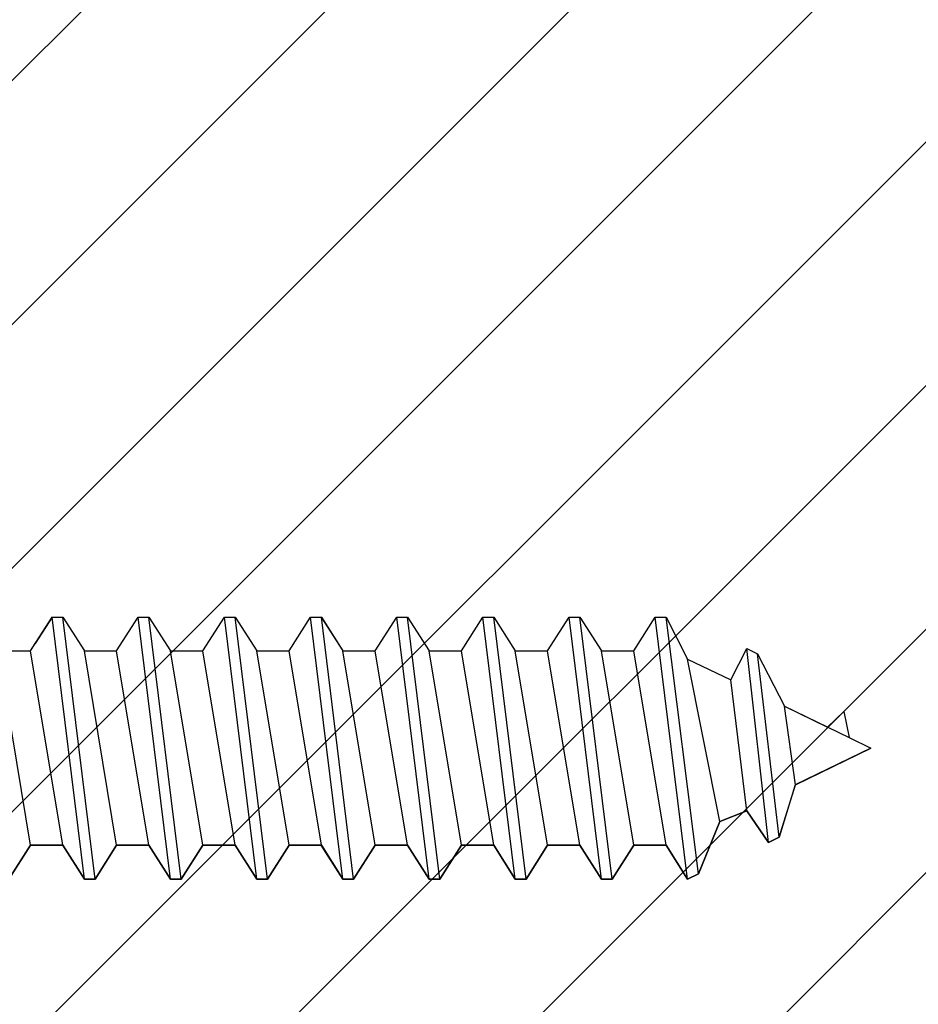
# Model space of a CAD drawing. Units: inches. Extents: x 64 to 269, y -36 to 26.
# Drawn here: x 221 to 222, y -9 to -9 of the extents above; entities that cross this region are included whole.
import ezdxf

# ---------------------------------------------------------------- set-up
doc = ezdxf.new("R2010")
doc.units = ezdxf.units.IN
doc.header["$MEASUREMENT"] = 0
doc.layers.add('CK_LEVEL_1', color=7, linetype='Continuous')
doc.layers.add('DIM', color=5, linetype='Continuous')
doc.styles.get("Standard").update_dxf_attribs({"font": 'arial.ttf'})
doc.dimstyles.get("Standard").update_dxf_attribs({"dimtxt": 0.18, "dimasz": 0.18, "dimexe": 0.18, "dimexo": 0.0625, "dimgap": 0.09, "dimtad": 0, "dimtih": 1, "dimtoh": 1, "dimdec": 4, "dimzin": 0, "dimdsep": 46, "dimtxsty": 'Standard', "dimcen": 0.09, "dimadec": 0, "dimazin": 0, "dimtfac": 1, "dimtdec": 4, "dimtofl": 0, "dimtmove": 0, "dimatfit": 3, "dimfxl": 1, "dimtolj": 1, "dimtzin": 0, "dimarcsym": 0})

# ---------------------------------------------------------------- blocks, each defined once
blk = doc.blocks.new('CKCOLL9871')
at = {"layer": 'CK_LEVEL_1', "color": 6, "linetype": 'Continuous'}
blk.add_line((24.16763, 46.03292), (24.1442, 46.22292), dxfattribs=at)
blk = doc.blocks.new('CKCOLL9870')
at = {"layer": 'CK_LEVEL_1', "color": 6, "linetype": 'Continuous'}
blk.add_line((24.15982, 46.03292), (24.13638, 46.22292), dxfattribs=at)
blk = doc.blocks.new('CKCOLL9869')
at = {"layer": 'CK_LEVEL_1', "color": 6, "linetype": 'Continuous'}
blk.add_line((24.1442, 46.05742), (24.12076, 46.19842), dxfattribs=at)
blk = doc.blocks.new('CKCOLL9868')
at = {"layer": 'CK_LEVEL_1', "color": 6, "linetype": 'Continuous'}
blk.add_line((24.13638, 46.22292), (24.1442, 46.22292), dxfattribs=at)
blk = doc.blocks.new('CKCOLL9867')
at = {"layer": 'CK_LEVEL_1', "color": 6, "linetype": 'Continuous'}
blk.add_line((24.15982, 46.03292), (24.16763, 46.03292), dxfattribs=at)
blk = doc.blocks.new('CKCOLL9866')
at = {"layer": 'CK_LEVEL_1', "color": 6, "linetype": 'Continuous'}
blk.add_line((24.16763, 46.03292), (24.18326, 46.05742), dxfattribs=at)
blk = doc.blocks.new('CKCOLL9865')
at = {"layer": 'CK_LEVEL_1', "color": 6, "linetype": 'Continuous'}
blk.add_line((24.1442, 46.22292), (24.15982, 46.19842), dxfattribs=at)
blk = doc.blocks.new('CKCOLL9864')
at = {"layer": 'CK_LEVEL_1', "color": 6, "linetype": 'Continuous'}
blk.add_line((24.1442, 46.05742), (24.15982, 46.03292), dxfattribs=at)
blk = doc.blocks.new('CKCOLL9863')
at = {"layer": 'CK_LEVEL_1', "color": 6, "linetype": 'Continuous'}
blk.add_line((24.12076, 46.19842), (24.13638, 46.22292), dxfattribs=at)
blk = doc.blocks.new('CKCOLL9862')
at = {"layer": 'CK_LEVEL_1', "color": 6, "linetype": 'Continuous'}
blk.add_line((24.12076, 46.05742), (24.1442, 46.05742), dxfattribs=at)
blk = doc.blocks.new('CKCOLL9861')
at = {"layer": 'CK_LEVEL_1', "color": 6, "linetype": 'Continuous'}
blk.add_line((24.12076, 46.05742), (24.09732, 46.19842), dxfattribs=at)
blk = doc.blocks.new('CKCOLL9860')
at = {"layer": 'CK_LEVEL_1', "color": 6, "linetype": 'Continuous'}
blk.add_line((24.10513, 46.03292), (24.0817, 46.22292), dxfattribs=at)
blk = doc.blocks.new('CKCOLL9859')
at = {"layer": 'CK_LEVEL_1', "color": 6, "linetype": 'Continuous'}
blk.add_line((24.09732, 46.03292), (24.07388, 46.22292), dxfattribs=at)
blk = doc.blocks.new('CKCOLL9858')
at = {"layer": 'CK_LEVEL_1', "color": 6, "linetype": 'Continuous'}
blk.add_line((24.0817, 46.05742), (24.05826, 46.19842), dxfattribs=at)
blk = doc.blocks.new('CKCOLL9857')
at = {"layer": 'CK_LEVEL_1', "color": 6, "linetype": 'Continuous'}
blk.add_line((24.09732, 46.19842), (24.12076, 46.19842), dxfattribs=at)
blk = doc.blocks.new('CKCOLL9856')
at = {"layer": 'CK_LEVEL_1', "color": 6, "linetype": 'Continuous'}
blk.add_line((24.07388, 46.22292), (24.0817, 46.22292), dxfattribs=at)
blk = doc.blocks.new('CKCOLL9855')
at = {"layer": 'CK_LEVEL_1', "color": 6, "linetype": 'Continuous'}
blk.add_line((24.09732, 46.03292), (24.10513, 46.03292), dxfattribs=at)
blk = doc.blocks.new('CKCOLL9854')
at = {"layer": 'CK_LEVEL_1', "color": 6, "linetype": 'Continuous'}
blk.add_line((24.10513, 46.03292), (24.12076, 46.05742), dxfattribs=at)
blk = doc.blocks.new('CKCOLL9853')
at = {"layer": 'CK_LEVEL_1', "color": 6, "linetype": 'Continuous'}
blk.add_line((24.0817, 46.22292), (24.09732, 46.19842), dxfattribs=at)
blk = doc.blocks.new('CKCOLL9852')
at = {"layer": 'CK_LEVEL_1', "color": 6, "linetype": 'Continuous'}
blk.add_line((24.0817, 46.05742), (24.09732, 46.03292), dxfattribs=at)
blk = doc.blocks.new('CKCOLL9851')
at = {"layer": 'CK_LEVEL_1', "color": 6, "linetype": 'Continuous'}
blk.add_line((24.05826, 46.19842), (24.07388, 46.22292), dxfattribs=at)
blk = doc.blocks.new('CKCOLL9850')
at = {"layer": 'CK_LEVEL_1', "color": 6, "linetype": 'Continuous'}
blk.add_line((24.05826, 46.05742), (24.0817, 46.05742), dxfattribs=at)
blk = doc.blocks.new('CKCOLL9849')
at = {"layer": 'CK_LEVEL_1', "color": 6, "linetype": 'Continuous'}
blk.add_line((24.05826, 46.05742), (24.03482, 46.19842), dxfattribs=at)
blk = doc.blocks.new('CKCOLL9848')
at = {"layer": 'CK_LEVEL_1', "color": 6, "linetype": 'Continuous'}
blk.add_line((24.04263, 46.03292), (24.0192, 46.22292), dxfattribs=at)
blk = doc.blocks.new('CKCOLL9847')
at = {"layer": 'CK_LEVEL_1', "color": 6, "linetype": 'Continuous'}
blk.add_line((24.03482, 46.03292), (24.01138, 46.22292), dxfattribs=at)
blk = doc.blocks.new('CKCOLL9846')
at = {"layer": 'CK_LEVEL_1', "color": 6, "linetype": 'Continuous'}
blk.add_line((24.0192, 46.05742), (23.99576, 46.19842), dxfattribs=at)
blk = doc.blocks.new('CKCOLL9845')
at = {"layer": 'CK_LEVEL_1', "color": 6, "linetype": 'Continuous'}
blk.add_line((24.03482, 46.19842), (24.05826, 46.19842), dxfattribs=at)
blk = doc.blocks.new('CKCOLL9844')
at = {"layer": 'CK_LEVEL_1', "color": 6, "linetype": 'Continuous'}
blk.add_line((24.01138, 46.22292), (24.0192, 46.22292), dxfattribs=at)
blk = doc.blocks.new('CKCOLL9843')
at = {"layer": 'CK_LEVEL_1', "color": 6, "linetype": 'Continuous'}
blk.add_line((24.03482, 46.03292), (24.04263, 46.03292), dxfattribs=at)
blk = doc.blocks.new('CKCOLL9842')
at = {"layer": 'CK_LEVEL_1', "color": 6, "linetype": 'Continuous'}
blk.add_line((24.04263, 46.03292), (24.05826, 46.05742), dxfattribs=at)
blk = doc.blocks.new('CKCOLL9841')
at = {"layer": 'CK_LEVEL_1', "color": 6, "linetype": 'Continuous'}
blk.add_line((24.0192, 46.22292), (24.03482, 46.19842), dxfattribs=at)
blk = doc.blocks.new('CKCOLL9840')
at = {"layer": 'CK_LEVEL_1', "color": 6, "linetype": 'Continuous'}
blk.add_line((24.0192, 46.05742), (24.03482, 46.03292), dxfattribs=at)
blk = doc.blocks.new('CKCOLL9839')
at = {"layer": 'CK_LEVEL_1', "color": 6, "linetype": 'Continuous'}
blk.add_line((23.99576, 46.19842), (24.01138, 46.22292), dxfattribs=at)
blk = doc.blocks.new('CKCOLL9838')
at = {"layer": 'CK_LEVEL_1', "color": 6, "linetype": 'Continuous'}
blk.add_line((23.99576, 46.05742), (24.0192, 46.05742), dxfattribs=at)
blk = doc.blocks.new('CKCOLL9837')
at = {"layer": 'CK_LEVEL_1', "color": 6, "linetype": 'Continuous'}
blk.add_line((23.99576, 46.05742), (23.97232, 46.19842), dxfattribs=at)
blk = doc.blocks.new('CKCOLL9833')
at = {"layer": 'CK_LEVEL_1', "color": 6, "linetype": 'Continuous'}
blk.add_line((23.97232, 46.19842), (23.99576, 46.19842), dxfattribs=at)
blk = doc.blocks.new('CKCOLL9830')
at = {"layer": 'CK_LEVEL_1', "color": 6, "linetype": 'Continuous'}
blk.add_line((23.98013, 46.03292), (23.99576, 46.05742), dxfattribs=at)
blk = doc.blocks.new('CKCOLL9812')
at = {"layer": 'CK_LEVEL_1', "color": 6, "linetype": 'Continuous'}
blk.add_line((24.4567, 46.05742), (24.43326, 46.19842), dxfattribs=at)
blk = doc.blocks.new('CKCOLL9811')
at = {"layer": 'CK_LEVEL_1', "color": 6, "linetype": 'Continuous'}
blk.add_line((24.43326, 46.19842), (24.44888, 46.22292), dxfattribs=at)
blk = doc.blocks.new('CKCOLL9810')
at = {"layer": 'CK_LEVEL_1', "color": 6, "linetype": 'Continuous'}
blk.add_line((24.47232, 46.03292), (24.48013, 46.03672), dxfattribs=at)
blk = doc.blocks.new('CKCOLL9809')
at = {"layer": 'CK_LEVEL_1', "color": 6, "linetype": 'Continuous'}
blk.add_line((24.4567, 46.05742), (24.47232, 46.03292), dxfattribs=at)
blk = doc.blocks.new('CKCOLL9808')
at = {"layer": 'CK_LEVEL_1', "color": 6, "linetype": 'Continuous'}
blk.add_line((24.43326, 46.05742), (24.4567, 46.05742), dxfattribs=at)
blk = doc.blocks.new('CKCOLL9807')
at = {"layer": 'CK_LEVEL_1', "color": 6, "linetype": 'Continuous'}
blk.add_line((24.43326, 46.05742), (24.40982, 46.19842), dxfattribs=at)
blk = doc.blocks.new('CKCOLL9806')
at = {"layer": 'CK_LEVEL_1', "color": 6, "linetype": 'Continuous'}
blk.add_line((24.41763, 46.03292), (24.3942, 46.22292), dxfattribs=at)
blk = doc.blocks.new('CKCOLL9805')
at = {"layer": 'CK_LEVEL_1', "color": 6, "linetype": 'Continuous'}
blk.add_line((24.40982, 46.03292), (24.38638, 46.22292), dxfattribs=at)
blk = doc.blocks.new('CKCOLL9804')
at = {"layer": 'CK_LEVEL_1', "color": 6, "linetype": 'Continuous'}
blk.add_line((24.3942, 46.05742), (24.37076, 46.19842), dxfattribs=at)
blk = doc.blocks.new('CKCOLL9803')
at = {"layer": 'CK_LEVEL_1', "color": 6, "linetype": 'Continuous'}
blk.add_line((24.40982, 46.19842), (24.43326, 46.19842), dxfattribs=at)
blk = doc.blocks.new('CKCOLL9802')
at = {"layer": 'CK_LEVEL_1', "color": 6, "linetype": 'Continuous'}
blk.add_line((24.38638, 46.22292), (24.3942, 46.22292), dxfattribs=at)
blk = doc.blocks.new('CKCOLL9801')
at = {"layer": 'CK_LEVEL_1', "color": 6, "linetype": 'Continuous'}
blk.add_line((24.40982, 46.03292), (24.41763, 46.03292), dxfattribs=at)
blk = doc.blocks.new('CKCOLL9800')
at = {"layer": 'CK_LEVEL_1', "color": 6, "linetype": 'Continuous'}
blk.add_line((24.41763, 46.03292), (24.43326, 46.05742), dxfattribs=at)
blk = doc.blocks.new('CKCOLL9799')
at = {"layer": 'CK_LEVEL_1', "color": 6, "linetype": 'Continuous'}
blk.add_line((24.3942, 46.22292), (24.40982, 46.19842), dxfattribs=at)
blk = doc.blocks.new('CKCOLL9798')
at = {"layer": 'CK_LEVEL_1', "color": 6, "linetype": 'Continuous'}
blk.add_line((24.3942, 46.05742), (24.40982, 46.03292), dxfattribs=at)
blk = doc.blocks.new('CKCOLL9797')
at = {"layer": 'CK_LEVEL_1', "color": 6, "linetype": 'Continuous'}
blk.add_line((24.37076, 46.19842), (24.38638, 46.22292), dxfattribs=at)
blk = doc.blocks.new('CKCOLL9796')
at = {"layer": 'CK_LEVEL_1', "color": 6, "linetype": 'Continuous'}
blk.add_line((24.37076, 46.05742), (24.3942, 46.05742), dxfattribs=at)
blk = doc.blocks.new('CKCOLL9795')
at = {"layer": 'CK_LEVEL_1', "color": 6, "linetype": 'Continuous'}
blk.add_line((24.37076, 46.05742), (24.34732, 46.19842), dxfattribs=at)
blk = doc.blocks.new('CKCOLL9794')
at = {"layer": 'CK_LEVEL_1', "color": 6, "linetype": 'Continuous'}
blk.add_line((24.35513, 46.03292), (24.3317, 46.22292), dxfattribs=at)
blk = doc.blocks.new('CKCOLL9793')
at = {"layer": 'CK_LEVEL_1', "color": 6, "linetype": 'Continuous'}
blk.add_line((24.34732, 46.03292), (24.32388, 46.22292), dxfattribs=at)
blk = doc.blocks.new('CKCOLL9792')
at = {"layer": 'CK_LEVEL_1', "color": 6, "linetype": 'Continuous'}
blk.add_line((24.3317, 46.05742), (24.30826, 46.19842), dxfattribs=at)
blk = doc.blocks.new('CKCOLL9791')
at = {"layer": 'CK_LEVEL_1', "color": 6, "linetype": 'Continuous'}
blk.add_line((24.34732, 46.19842), (24.37076, 46.19842), dxfattribs=at)
blk = doc.blocks.new('CKCOLL9790')
at = {"layer": 'CK_LEVEL_1', "color": 6, "linetype": 'Continuous'}
blk.add_line((24.32388, 46.22292), (24.3317, 46.22292), dxfattribs=at)
blk = doc.blocks.new('CKCOLL9789')
at = {"layer": 'CK_LEVEL_1', "color": 6, "linetype": 'Continuous'}
blk.add_line((24.34732, 46.03292), (24.35513, 46.03292), dxfattribs=at)
blk = doc.blocks.new('CKCOLL9788')
at = {"layer": 'CK_LEVEL_1', "color": 6, "linetype": 'Continuous'}
blk.add_line((24.35513, 46.03292), (24.37076, 46.05742), dxfattribs=at)
blk = doc.blocks.new('CKCOLL9787')
at = {"layer": 'CK_LEVEL_1', "color": 6, "linetype": 'Continuous'}
blk.add_line((24.3317, 46.22292), (24.34732, 46.19842), dxfattribs=at)
blk = doc.blocks.new('CKCOLL9786')
at = {"layer": 'CK_LEVEL_1', "color": 6, "linetype": 'Continuous'}
blk.add_line((24.3317, 46.05742), (24.34732, 46.03292), dxfattribs=at)
blk = doc.blocks.new('CKCOLL9785')
at = {"layer": 'CK_LEVEL_1', "color": 6, "linetype": 'Continuous'}
blk.add_line((24.30826, 46.19842), (24.32388, 46.22292), dxfattribs=at)
blk = doc.blocks.new('CKCOLL9784')
at = {"layer": 'CK_LEVEL_1', "color": 6, "linetype": 'Continuous'}
blk.add_line((24.30826, 46.05742), (24.3317, 46.05742), dxfattribs=at)
blk = doc.blocks.new('CKCOLL9783')
at = {"layer": 'CK_LEVEL_1', "color": 6, "linetype": 'Continuous'}
blk.add_line((24.30826, 46.05742), (24.28482, 46.19842), dxfattribs=at)
blk = doc.blocks.new('CKCOLL9782')
at = {"layer": 'CK_LEVEL_1', "color": 6, "linetype": 'Continuous'}
blk.add_line((24.29263, 46.03292), (24.2692, 46.22292), dxfattribs=at)
blk = doc.blocks.new('CKCOLL9781')
at = {"layer": 'CK_LEVEL_1', "color": 6, "linetype": 'Continuous'}
blk.add_line((24.28482, 46.03292), (24.26138, 46.22292), dxfattribs=at)
blk = doc.blocks.new('CKCOLL9780')
at = {"layer": 'CK_LEVEL_1', "color": 6, "linetype": 'Continuous'}
blk.add_line((24.2692, 46.05742), (24.24576, 46.19842), dxfattribs=at)
blk = doc.blocks.new('CKCOLL9779')
at = {"layer": 'CK_LEVEL_1', "color": 6, "linetype": 'Continuous'}
blk.add_line((24.28482, 46.19842), (24.30826, 46.19842), dxfattribs=at)
blk = doc.blocks.new('CKCOLL9778')
at = {"layer": 'CK_LEVEL_1', "color": 6, "linetype": 'Continuous'}
blk.add_line((24.26138, 46.22292), (24.2692, 46.22292), dxfattribs=at)
blk = doc.blocks.new('CKCOLL9777')
at = {"layer": 'CK_LEVEL_1', "color": 6, "linetype": 'Continuous'}
blk.add_line((24.28482, 46.03292), (24.29263, 46.03292), dxfattribs=at)
blk = doc.blocks.new('CKCOLL9776')
at = {"layer": 'CK_LEVEL_1', "color": 6, "linetype": 'Continuous'}
blk.add_line((24.29263, 46.03292), (24.30826, 46.05742), dxfattribs=at)
blk = doc.blocks.new('CKCOLL9775')
at = {"layer": 'CK_LEVEL_1', "color": 6, "linetype": 'Continuous'}
blk.add_line((24.2692, 46.22292), (24.28482, 46.19842), dxfattribs=at)
blk = doc.blocks.new('CKCOLL9774')
at = {"layer": 'CK_LEVEL_1', "color": 6, "linetype": 'Continuous'}
blk.add_line((24.2692, 46.05742), (24.28482, 46.03292), dxfattribs=at)
blk = doc.blocks.new('CKCOLL9773')
at = {"layer": 'CK_LEVEL_1', "color": 6, "linetype": 'Continuous'}
blk.add_line((24.24576, 46.19842), (24.26138, 46.22292), dxfattribs=at)
blk = doc.blocks.new('CKCOLL9772')
at = {"layer": 'CK_LEVEL_1', "color": 6, "linetype": 'Continuous'}
blk.add_line((24.24576, 46.05742), (24.2692, 46.05742), dxfattribs=at)
blk = doc.blocks.new('CKCOLL9771')
at = {"layer": 'CK_LEVEL_1', "color": 6, "linetype": 'Continuous'}
blk.add_line((24.24576, 46.05742), (24.22232, 46.19842), dxfattribs=at)
blk = doc.blocks.new('CKCOLL9770')
at = {"layer": 'CK_LEVEL_1', "color": 6, "linetype": 'Continuous'}
blk.add_line((24.23013, 46.03292), (24.2067, 46.22292), dxfattribs=at)
blk = doc.blocks.new('CKCOLL9769')
at = {"layer": 'CK_LEVEL_1', "color": 6, "linetype": 'Continuous'}
blk.add_line((24.22232, 46.03292), (24.19888, 46.22292), dxfattribs=at)
blk = doc.blocks.new('CKCOLL9768')
at = {"layer": 'CK_LEVEL_1', "color": 6, "linetype": 'Continuous'}
blk.add_line((24.2067, 46.05742), (24.18326, 46.19842), dxfattribs=at)
blk = doc.blocks.new('CKCOLL9767')
at = {"layer": 'CK_LEVEL_1', "color": 6, "linetype": 'Continuous'}
blk.add_line((24.22232, 46.19842), (24.24576, 46.19842), dxfattribs=at)
blk = doc.blocks.new('CKCOLL9766')
at = {"layer": 'CK_LEVEL_1', "color": 6, "linetype": 'Continuous'}
blk.add_line((24.19888, 46.22292), (24.2067, 46.22292), dxfattribs=at)
blk = doc.blocks.new('CKCOLL9765')
at = {"layer": 'CK_LEVEL_1', "color": 6, "linetype": 'Continuous'}
blk.add_line((24.22232, 46.03292), (24.23013, 46.03292), dxfattribs=at)
blk = doc.blocks.new('CKCOLL9764')
at = {"layer": 'CK_LEVEL_1', "color": 6, "linetype": 'Continuous'}
blk.add_line((24.23013, 46.03292), (24.24576, 46.05742), dxfattribs=at)
blk = doc.blocks.new('CKCOLL9763')
at = {"layer": 'CK_LEVEL_1', "color": 6, "linetype": 'Continuous'}
blk.add_line((24.2067, 46.22292), (24.22232, 46.19842), dxfattribs=at)
blk = doc.blocks.new('CKCOLL9762')
at = {"layer": 'CK_LEVEL_1', "color": 6, "linetype": 'Continuous'}
blk.add_line((24.2067, 46.05742), (24.22232, 46.03292), dxfattribs=at)
blk = doc.blocks.new('CKCOLL9761')
at = {"layer": 'CK_LEVEL_1', "color": 6, "linetype": 'Continuous'}
blk.add_line((24.18326, 46.19842), (24.19888, 46.22292), dxfattribs=at)
blk = doc.blocks.new('CKCOLL9760')
at = {"layer": 'CK_LEVEL_1', "color": 6, "linetype": 'Continuous'}
blk.add_line((24.18326, 46.05742), (24.2067, 46.05742), dxfattribs=at)
blk = doc.blocks.new('CKCOLL9759')
at = {"layer": 'CK_LEVEL_1', "color": 6, "linetype": 'Continuous'}
blk.add_line((24.18326, 46.05742), (24.15982, 46.19842), dxfattribs=at)
blk = doc.blocks.new('CKCOLL9758')
at = {"layer": 'CK_LEVEL_1', "color": 6, "linetype": 'Continuous'}
blk.add_line((24.15982, 46.19842), (24.18326, 46.19842), dxfattribs=at)
blk = doc.blocks.new('CKCOLL9757')
at = {"layer": 'CK_LEVEL_1', "color": 6, "linetype": 'Continuous'}
blk.add_line((24.55045, 46.10132), (24.54263, 46.15832), dxfattribs=at)
blk = doc.blocks.new('CKCOLL9756')
at = {"layer": 'CK_LEVEL_1', "color": 6, "linetype": 'Continuous'}
blk.add_line((24.53873, 46.06332), (24.5231, 46.19632), dxfattribs=at)
blk = doc.blocks.new('CKCOLL9755')
at = {"layer": 'CK_LEVEL_1', "color": 6, "linetype": 'Continuous'}
blk.add_line((24.53091, 46.05952), (24.51529, 46.20012), dxfattribs=at)
blk = doc.blocks.new('CKCOLL9754')
at = {"layer": 'CK_LEVEL_1', "color": 6, "linetype": 'Continuous'}
blk.add_line((24.51529, 46.08232), (24.50357, 46.17732), dxfattribs=at)
blk = doc.blocks.new('CKCOLL9753')
at = {"layer": 'CK_LEVEL_1', "color": 6, "linetype": 'Continuous'}
blk.add_line((24.49576, 46.07472), (24.47232, 46.19252), dxfattribs=at)
blk = doc.blocks.new('CKCOLL9752')
at = {"layer": 'CK_LEVEL_1', "color": 6, "linetype": 'Continuous'}
blk.add_line((24.48013, 46.03672), (24.4567, 46.22292), dxfattribs=at)
blk = doc.blocks.new('CKCOLL9751')
at = {"layer": 'CK_LEVEL_1', "color": 6, "linetype": 'Continuous'}
blk.add_line((24.47232, 46.03292), (24.44888, 46.22292), dxfattribs=at)
blk = doc.blocks.new('CKCOLL9750')
at = {"layer": 'CK_LEVEL_1', "color": 6, "linetype": 'Continuous'}
blk.add_line((24.58951, 46.13552), (24.60513, 46.12792), dxfattribs=at)
blk = doc.blocks.new('CKCOLL9749')
at = {"layer": 'CK_LEVEL_1', "color": 6, "linetype": 'Continuous'}
blk.add_line((24.5856, 46.15452), (24.58951, 46.13552), dxfattribs=at)
blk = doc.blocks.new('CKCOLL9748')
at = {"layer": 'CK_LEVEL_1', "color": 6, "linetype": 'Continuous'}
blk.add_line((24.57388, 46.14312), (24.5856, 46.15452), dxfattribs=at)
blk = doc.blocks.new('CKCOLL9747')
at = {"layer": 'CK_LEVEL_1', "color": 6, "linetype": 'Continuous'}
blk.add_line((24.54263, 46.15832), (24.58951, 46.13552), dxfattribs=at)
blk = doc.blocks.new('CKCOLL9746')
at = {"layer": 'CK_LEVEL_1', "color": 6, "linetype": 'Continuous'}
blk.add_line((24.5231, 46.19632), (24.54263, 46.15832), dxfattribs=at)
blk = doc.blocks.new('CKCOLL9745')
at = {"layer": 'CK_LEVEL_1', "color": 6, "linetype": 'Continuous'}
blk.add_line((24.51529, 46.20012), (24.5231, 46.19632), dxfattribs=at)
blk = doc.blocks.new('CKCOLL9744')
at = {"layer": 'CK_LEVEL_1', "color": 6, "linetype": 'Continuous'}
blk.add_line((24.50357, 46.17732), (24.51529, 46.20012), dxfattribs=at)
blk = doc.blocks.new('CKCOLL9743')
at = {"layer": 'CK_LEVEL_1', "color": 6, "linetype": 'Continuous'}
blk.add_line((24.47232, 46.19252), (24.50357, 46.17732), dxfattribs=at)
blk = doc.blocks.new('CKCOLL9742')
at = {"layer": 'CK_LEVEL_1', "color": 6, "linetype": 'Continuous'}
blk.add_line((24.4567, 46.22292), (24.47232, 46.19252), dxfattribs=at)
blk = doc.blocks.new('CKCOLL9741')
at = {"layer": 'CK_LEVEL_1', "color": 6, "linetype": 'Continuous'}
blk.add_line((24.44888, 46.22292), (24.4567, 46.22292), dxfattribs=at)
blk = doc.blocks.new('CKCOLL9740')
at = {"layer": 'CK_LEVEL_1', "color": 6, "linetype": 'Continuous'}
blk.add_line((24.55045, 46.10132), (24.60513, 46.12792), dxfattribs=at)
blk = doc.blocks.new('CKCOLL9739')
at = {"layer": 'CK_LEVEL_1', "color": 6, "linetype": 'Continuous'}
blk.add_line((24.53873, 46.06332), (24.55045, 46.10132), dxfattribs=at)
blk = doc.blocks.new('CKCOLL9738')
at = {"layer": 'CK_LEVEL_1', "color": 6, "linetype": 'Continuous'}
blk.add_line((24.53091, 46.05952), (24.53873, 46.06332), dxfattribs=at)
blk = doc.blocks.new('CKCOLL9737')
at = {"layer": 'CK_LEVEL_1', "color": 6, "linetype": 'Continuous'}
blk.add_line((24.51529, 46.08232), (24.53091, 46.05952), dxfattribs=at)
blk = doc.blocks.new('CKCOLL9736')
at = {"layer": 'CK_LEVEL_1', "color": 6, "linetype": 'Continuous'}
blk.add_line((24.49576, 46.07472), (24.51529, 46.08232), dxfattribs=at)
blk = doc.blocks.new('CKCOLL9735')
at = {"layer": 'CK_LEVEL_1', "color": 6, "linetype": 'Continuous'}
blk.add_line((24.48013, 46.03672), (24.49576, 46.07472), dxfattribs=at)
blk = doc.blocks.new('FIRE CORE L-STILE')
at = {"linetype": 'Continuous', "ltscale": 0.5}
h = blk.add_hatch(dxfattribs=at)
h.set_pattern_fill('ANSI31', color=23)
h.set_pattern_definition([(45, (364.43029, -43.4582), (-0.088388348, 0.088388348), [])])
h.paths.add_polyline_path([(0.95466, -1.39815), (0.95466, -2.89815), (2.85191, -2.89815), (2.85191, -1.39815)])

msp = doc.modelspace()

# ---------------------------------------------------------------- linework, layer by layer
at = {"layer": 'CK_LEVEL_1', "color": 23, "linetype": 'Continuous'}
for p, q in [((221.20858, -9.08387), (221.19633, -9.10308)), ((221.20858, -9.08387), (221.21639, -9.08387)), ((221.21639, -9.08387), (221.23202, -9.10837)), ((221.25545, -9.10837), (221.27108, -9.08387)), ((221.27108, -9.08387), (221.27889, -9.08387)), ((221.27889, -9.08387), (221.29452, -9.10837)), ((221.31795, -9.10837), (221.33358, -9.08387)), ((221.33358, -9.08387), (221.34139, -9.08387)), ((221.34139, -9.08387), (221.35702, -9.10837)), ((221.38045, -9.10837), (221.39608, -9.08387)), ((221.39608, -9.08387), (221.40389, -9.08387)), ((221.40389, -9.08387), (221.41952, -9.10837)), ((221.44295, -9.10837), (221.45858, -9.08387)), ((221.45858, -9.08387), (221.46639, -9.08387)), ((221.46639, -9.08387), (221.48202, -9.10837)), ((221.50545, -9.10837), (221.52108, -9.08387)), ((221.52108, -9.08387), (221.52889, -9.08387)), ((221.52889, -9.08387), (221.54452, -9.10837)), ((221.56795, -9.10837), (221.58358, -9.08387)), ((221.58358, -9.08387), (221.59139, -9.08387)), ((221.59139, -9.08387), (221.60702, -9.10837)), ((221.63045, -9.10837), (221.64608, -9.08387)), ((221.64608, -9.08387), (221.65389, -9.08387)), ((221.65389, -9.08387), (221.66952, -9.11427)), ((221.23202, -9.10837), (221.25545, -9.10837)), ((221.29452, -9.10837), (221.31795, -9.10837)), ((221.35702, -9.10837), (221.38045, -9.10837)), ((221.41952, -9.10837), (221.44295, -9.10837)), ((221.48202, -9.10837), (221.50545, -9.10837)), ((221.54452, -9.10837), (221.56795, -9.10837)), ((221.60702, -9.10837), (221.63045, -9.10837)), ((221.70077, -9.12947), (221.71248, -9.10667)), ((221.71248, -9.10667), (221.7203, -9.11047)), ((221.7203, -9.11047), (221.73983, -9.14847)), ((221.66952, -9.11427), (221.70077, -9.12947)), ((221.73983, -9.14847), (221.77108, -9.16367)), ((221.77108, -9.16367), (221.7828, -9.15227)), ((221.7828, -9.15227), (221.7867, -9.17127)), ((221.7867, -9.17127), (221.80233, -9.17887)), ((221.80233, -9.17887), (221.74764, -9.20547)), ((221.74764, -9.20547), (221.73592, -9.24347)), ((221.71248, -9.22447), (221.69295, -9.23207)), ((221.72811, -9.24727), (221.71248, -9.22447)), ((221.69295, -9.23207), (221.67733, -9.27007)), ((221.73592, -9.24347), (221.72811, -9.24727)), ((221.21639, -9.24937), (221.19633, -9.24937)), ((221.23202, -9.27387), (221.21639, -9.24937)), ((221.25545, -9.24937), (221.23983, -9.27387)), ((221.27889, -9.24937), (221.25545, -9.24937)), ((221.29452, -9.27387), (221.27889, -9.24937)), ((221.31795, -9.24937), (221.30233, -9.27387)), ((221.34139, -9.24937), (221.31795, -9.24937)), ((221.35702, -9.27387), (221.34139, -9.24937)), ((221.38045, -9.24937), (221.36483, -9.27387)), ((221.40389, -9.24937), (221.38045, -9.24937)), ((221.41952, -9.27387), (221.40389, -9.24937)), ((221.44295, -9.24937), (221.42733, -9.27387)), ((221.46639, -9.24937), (221.44295, -9.24937)), ((221.48202, -9.27387), (221.46639, -9.24937)), ((221.50545, -9.24937), (221.48983, -9.27387)), ((221.52889, -9.24937), (221.50545, -9.24937)), ((221.54452, -9.27387), (221.52889, -9.24937)), ((221.56795, -9.24937), (221.55233, -9.27387)), ((221.59139, -9.24937), (221.56795, -9.24937)), ((221.60702, -9.27387), (221.59139, -9.24937)), ((221.63045, -9.24937), (221.61483, -9.27387)), ((221.65389, -9.24937), (221.63045, -9.24937)), ((221.66952, -9.27387), (221.65389, -9.24937)), ((221.23983, -9.27387), (221.23202, -9.27387)), ((221.30233, -9.27387), (221.29452, -9.27387)), ((221.36483, -9.27387), (221.35702, -9.27387)), ((221.42733, -9.27387), (221.41952, -9.27387)), ((221.48983, -9.27387), (221.48202, -9.27387)), ((221.55233, -9.27387), (221.54452, -9.27387)), ((221.61483, -9.27387), (221.60702, -9.27387)), ((221.67733, -9.27007), (221.66952, -9.27387))]:
    msp.add_line(p, q, dxfattribs=at)
at = {"layer": 'CK_LEVEL_1', "color": 221, "linetype": 'Continuous'}
for p, q in [((221.19295, -9.10837), (221.19633, -9.10308)), ((221.16952, -9.10837), (221.19295, -9.10837)), ((221.19295, -9.24937), (221.17733, -9.27387)), ((221.19633, -9.24937), (221.19295, -9.24937))]:
    msp.add_line(p, q, dxfattribs=at)

# ---------------------------------------------------------------- block references
at = {"linetype": 'Continuous'}
for name in ['CKCOLL9839', 'CKCOLL9847', 'CKCOLL9844', 'CKCOLL9848', 'CKCOLL9841', 'CKCOLL9851', 'CKCOLL9859', 'CKCOLL9856', 'CKCOLL9860', 'CKCOLL9853', 'CKCOLL9863', 'CKCOLL9870', 'CKCOLL9868', 'CKCOLL9871', 'CKCOLL9865', 'CKCOLL9761', 'CKCOLL9769', 'CKCOLL9766', 'CKCOLL9770', 'CKCOLL9763', 'CKCOLL9773', 'CKCOLL9781', 'CKCOLL9778', 'CKCOLL9782', 'CKCOLL9775', 'CKCOLL9785', 'CKCOLL9793', 'CKCOLL9790', 'CKCOLL9794', 'CKCOLL9787', 'CKCOLL9797', 'CKCOLL9805', 'CKCOLL9802', 'CKCOLL9806', 'CKCOLL9799', 'CKCOLL9811', 'CKCOLL9751', 'CKCOLL9741', 'CKCOLL9752', 'CKCOLL9742', 'CKCOLL9837', 'CKCOLL9833', 'CKCOLL9846', 'CKCOLL9849', 'CKCOLL9845', 'CKCOLL9858', 'CKCOLL9861', 'CKCOLL9857', 'CKCOLL9869', 'CKCOLL9759', 'CKCOLL9758', 'CKCOLL9768', 'CKCOLL9771', 'CKCOLL9767', 'CKCOLL9780', 'CKCOLL9783', 'CKCOLL9779', 'CKCOLL9792', 'CKCOLL9795', 'CKCOLL9791', 'CKCOLL9804', 'CKCOLL9807', 'CKCOLL9803', 'CKCOLL9812', 'CKCOLL9744', 'CKCOLL9755', 'CKCOLL9745', 'CKCOLL9756', 'CKCOLL9746', 'CKCOLL9753', 'CKCOLL9743', 'CKCOLL9754', 'CKCOLL9757', 'CKCOLL9747', 'CKCOLL9748', 'CKCOLL9749', 'CKCOLL9750', 'CKCOLL9740', 'CKCOLL9739', 'CKCOLL9736', 'CKCOLL9737', 'CKCOLL9735', 'CKCOLL9738', 'CKCOLL9830', 'CKCOLL9838', 'CKCOLL9840', 'CKCOLL9842', 'CKCOLL9850', 'CKCOLL9852', 'CKCOLL9854', 'CKCOLL9862', 'CKCOLL9864', 'CKCOLL9866', 'CKCOLL9760', 'CKCOLL9762', 'CKCOLL9764', 'CKCOLL9772', 'CKCOLL9774', 'CKCOLL9776', 'CKCOLL9784', 'CKCOLL9786', 'CKCOLL9788', 'CKCOLL9796', 'CKCOLL9798', 'CKCOLL9800', 'CKCOLL9808', 'CKCOLL9809', 'CKCOLL9843', 'CKCOLL9855', 'CKCOLL9867', 'CKCOLL9765', 'CKCOLL9777', 'CKCOLL9789', 'CKCOLL9801', 'CKCOLL9810']:
    msp.add_blockref(name, (197.1972, -55.30679), dxfattribs=at)
at = {"layer": 'DIM'}
msp.add_blockref('FIRE CORE L-STILE', (219.65744, -7.16322), dxfattribs=at)

# ---------------------------------------------------------------- leaders
at = {"layer": 'DIM', "annotation_type": 0, "has_hookline": 1, "hookline_direction": 0, "text_width": 1.50588}
msp.add_leader([(220.85258, -8.80569), (221.58437, -7.69985), (221.90276, -7.69985)], dimstyle='Standard', dxfattribs=at)

doc.saveas('drawing.dxf')
